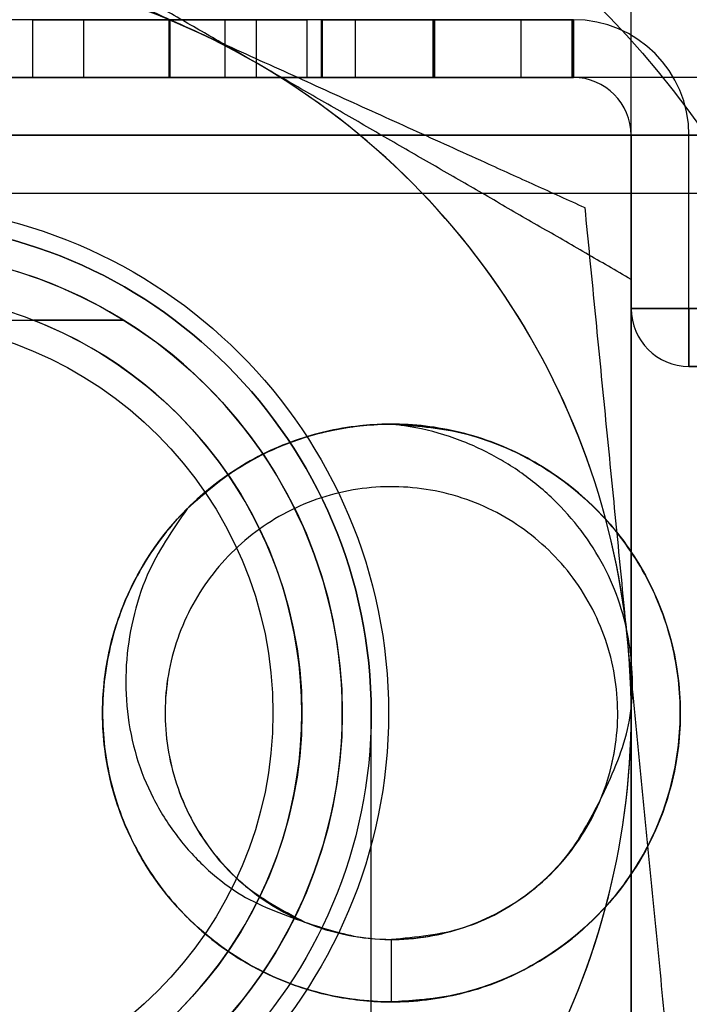
# Model space of a CAD drawing. Units: millimetres. Extents: x 9 to 411, y 10 to 270.
# Drawn here: x 77 to 78, y 123 to 125 of the extents above; entities that cross this region are included whole.
import ezdxf

# ---------------------------------------------------------------- set-up
doc = ezdxf.new("R2010")
doc.units = ezdxf.units.MM

msp = doc.modelspace()

# ---------------------------------------------------------------- linework, layer by layer
at = {"color": 7, "linetype": 'Continuous', "lineweight": 25}
for p, q in [((78.0941, 122.6258), (78.0941, 125.564)), ((77.9691, 125.064), (74.9691, 125.064)), ((76.799, 125.064), (76.799, 124.939)), ((76.9092, 125.064), (76.9092, 124.939)), ((77.0938, 125.064), (77.0938, 124.939)), ((77.0942, 125.064), (77.0942, 124.939)), ((77.0946, 125.064), (77.0946, 124.939)), ((77.0962, 125.064), (77.0962, 124.939)), ((77.2148, 125.064), (77.2148, 124.939)), ((77.2824, 125.064), (77.2824, 124.939)), ((77.3926, 125.064), (77.3926, 124.939)), ((77.4231, 125.064), (77.4231, 124.939)), ((77.4231, 125.064), (77.4971, 125.064)), ((77.4254, 125.064), (77.4254, 124.939)), ((77.4971, 125.064), (77.4254, 125.064)), ((77.4971, 125.064), (77.4971, 124.939)), ((77.6651, 125.064), (77.6651, 124.939)), ((77.6669, 125.064), (77.6669, 124.939)), ((77.6672, 125.064), (77.6672, 124.939)), ((77.6688, 125.064), (77.6688, 124.939)), ((77.8556, 125.064), (77.8556, 124.939)), ((77.9659, 125.064), (77.9659, 124.939)), ((77.9691, 124.939), (77.9691, 125.064)), ((77.9691, 125.064), (77.9691, 124.939)), ((79.2618, 124.939), (73.6764, 124.939)), ((74.9691, 124.939), (77.9691, 124.939)), ((77.4231, 124.939), (77.4971, 124.939)), ((77.4971, 124.939), (77.4254, 124.939)), ((73.6764, 124.814), (79.2618, 124.814)), ((78.8441, 124.814), (74.0941, 124.814)), ((78.0941, 124.814), (78.0941, 124.439)), ((78.0941, 124.814), (78.2191, 124.814)), ((78.2191, 124.814), (78.0941, 124.814)), ((78.2191, 124.439), (78.2191, 124.814)), ((74.0941, 124.689), (78.8441, 124.689)), ((78.0941, 124.439), (78.2191, 124.439)), ((78.2191, 124.439), (78.0941, 124.439)), ((78.7093, 124.439), (78.2191, 124.439)), ((78.2191, 124.439), (78.4691, 124.439)), ((78.2191, 124.314), (78.2191, 124.439)), ((78.2191, 124.439), (78.2191, 124.314)), ((75.9423, 124.414), (76.9959, 124.414)), ((78.4691, 124.314), (78.2191, 124.314)), ((78.2191, 124.314), (78.7093, 124.314)), ((77.5316, 121.064), (77.5316, 123.564)), ((77.5753, 122.939), (77.5753, 123.0744))]:
    msp.add_line(p, q, dxfattribs=at)
for centre, radius in [((76.4691, 123.564), 2.1813), ((76.4691, 123.564), 2.1813), ((76.4691, 123.564), 1.1), ((76.4691, 123.564), 1.0625), ((76.4691, 123.564), 1.0625), ((76.4691, 123.564), 1.0625), ((76.4691, 123.564), 1.0625), ((76.4691, 123.564), 1), ((76.4691, 123.564), 1), ((76.4691, 123.564), 1), ((76.4691, 123.564), 1), ((76.4691, 123.564), 1), ((76.4691, 123.564), 1), ((76.4691, 123.564), 1), ((76.4691, 123.564), 1), ((76.4691, 123.564), 1), ((76.4691, 123.564), 1), ((76.4691, 123.564), 1), ((76.4691, 123.564), 1), ((76.4691, 123.564), 1), ((76.4691, 123.564), 1), ((76.4691, 123.564), 1), ((76.4691, 123.564), 1), ((76.4691, 123.564), 1), ((76.4691, 123.564), 1), ((76.4691, 123.564), 1), ((76.4691, 123.564), 1), ((76.4691, 123.564), 1), ((76.4691, 123.564), 1), ((76.4691, 123.564), 1), ((76.4691, 123.564), 1), ((76.4691, 123.564), 1), ((76.4691, 123.564), 1), ((76.4691, 123.564), 1), ((76.4691, 123.564), 1), ((76.4691, 123.564), 1), ((76.4691, 123.564), 1), ((76.4691, 123.564), 1), ((76.4691, 123.564), 1), ((76.4691, 123.564), 1), ((76.4691, 123.564), 1), ((76.4691, 123.564), 1), ((76.4691, 123.564), 1), ((76.4691, 123.564), 1), ((76.4691, 123.564), 1), ((76.4691, 123.564), 1), ((76.4691, 123.564), 1), ((76.4691, 123.564), 1), ((76.4691, 123.564), 1), ((76.4691, 123.564), 1), ((76.4691, 123.564), 1), ((76.4691, 123.564), 1), ((76.4691, 123.564), 1), ((76.4691, 123.564), 1), ((76.4691, 123.564), 1), ((76.4691, 123.564), 1), ((76.4691, 123.564), 1), ((76.4691, 123.564), 1), ((76.4691, 123.564), 1), ((76.4691, 123.564), 1), ((76.4691, 123.564), 1), ((76.4691, 123.564), 1), ((76.4691, 123.564), 1), ((76.4691, 123.564), 1), ((76.4691, 123.564), 1), ((76.4691, 123.564), 1), ((76.4691, 123.564), 1), ((76.4691, 123.564), 1), ((76.4691, 123.564), 1), ((76.4691, 123.564), 1), ((76.4691, 123.564), 1), ((76.4691, 123.564), 1), ((76.4691, 123.564), 1), ((76.4691, 123.564), 0.9125), ((76.4691, 123.564), 0.9125), ((76.4691, 123.564), 0.9125), ((76.4691, 123.564), 0.9125), ((76.4691, 123.564), 0.9125), ((76.4691, 123.564), 0.9125), ((76.4691, 123.564), 0.9125), ((76.4691, 123.564), 0.9125), ((76.4691, 123.564), 0.9125), ((76.4691, 123.564), 0.9125), ((76.4691, 123.564), 0.9125), ((76.4691, 123.564), 0.9125), ((76.4691, 123.564), 0.9125), ((76.4691, 123.564), 0.9125), ((76.4691, 123.564), 0.9125), ((76.4691, 123.564), 0.9125), ((76.4691, 123.564), 0.9125), ((76.4691, 123.564), 0.9125), ((76.4691, 123.564), 0.9125), ((76.4691, 123.564), 0.9125), ((76.4691, 123.564), 0.9125), ((76.4691, 123.564), 0.9125), ((76.4691, 123.564), 0.9125), ((76.4691, 123.564), 0.9125), ((76.4691, 123.564), 0.9125), ((76.4691, 123.564), 0.9125), ((76.4691, 123.564), 0.9125), ((76.4691, 123.564), 0.9125), ((76.4691, 123.564), 0.9125), ((76.4691, 123.564), 0.85), ((76.4691, 123.564), 0.85), ((76.4691, 123.564), 0.85), ((76.4691, 123.564), 0.85), ((77.5753, 123.564), 0.625)]:
    msp.add_circle(centre, radius, dxfattribs=at)
for centre, radius, start, end in [((76.4691, 123.564), 1.625, 65.6228, 125.6228), ((76.4691, 123.564), 1.625, 65.6228, 125.6228), ((76.4691, 123.564), 1.625, 60, 120), ((76.4691, 123.564), 1.625, 60, 120), ((77.9691, 124.814), 0.25, 0, 90), ((77.9691, 124.814), 0.25, 0, 90), ((76.4691, 123.564), 1.625, 5.6228, 65.6228), ((76.4691, 123.564), 1.625, 5.6228, 65.6228), ((76.4691, 123.564), 1.625, 0, 60), ((76.4691, 123.564), 1.625, 0, 60), ((77.9691, 124.814), 0.125, 0, 90), ((77.9691, 124.814), 0.125, 0, 90), ((76.4691, 123.564), 1.0625, 0, 180), ((76.4691, 123.564), 1.0625, 360, 180), ((76.4691, 123.564), 1, 58.2117, 121.7883), ((76.4691, 123.564), 1, 58.2117, 121.7883), ((78.2191, 124.439), 0.125, 180, 270), ((78.2191, 124.439), 0.125, 180, 270), ((76.4691, 123.564), 0.9125, 291.3291, 68.6709), ((76.4691, 123.564), 0.9125, 291.3291, 68.6709), ((76.4691, 123.564), 0.9125, 291.3291, 68.6709), ((76.4691, 123.564), 0.9125, 291.3291, 68.6709), ((76.4691, 123.564), 0.9125, 291.3291, 68.6709), ((76.4691, 123.564), 0.9125, 291.3291, 68.6709), ((76.4691, 123.564), 0.9125, 291.3291, 68.6709), ((76.4691, 123.564), 0.9125, 291.3291, 68.6709), ((76.4691, 123.564), 0.9125, 291.3291, 68.6709), ((76.4691, 123.564), 0.9125, 291.3291, 68.6709), ((76.4691, 123.564), 0.9125, 291.3291, 68.6709), ((76.4691, 123.564), 0.9125, 291.3291, 68.6709), ((76.4691, 123.564), 0.9125, 291.3291, 68.6709), ((76.4691, 123.564), 0.9125, 291.3291, 68.6709), ((76.4691, 123.564), 0.9125, 291.3291, 68.6709), ((76.4691, 123.564), 1, 301.7883, 58.2117), ((76.4691, 123.564), 1, 301.7883, 58.2117), ((76.4691, 123.564), 1, 301.7883, 58.2117), ((76.4691, 123.564), 1, 301.7883, 58.2117), ((76.4691, 123.564), 1, 301.7883, 58.2117), ((76.4691, 123.564), 1, 301.7883, 58.2117), ((76.4691, 123.564), 1, 301.7883, 58.2117), ((76.4691, 123.564), 1, 301.7883, 58.2117), ((76.4691, 123.564), 1, 301.7883, 58.2117), ((76.4691, 123.564), 1, 301.7883, 58.2117), ((76.4691, 123.564), 1, 301.7883, 58.2117), ((76.4691, 123.564), 1, 301.7883, 58.2117), ((76.4691, 123.564), 1, 301.7883, 58.2117), ((76.4691, 123.564), 1, 301.7883, 58.2117), ((76.4691, 123.564), 1, 301.7883, 58.2117), ((76.4691, 123.564), 1, 301.7883, 58.2117), ((76.4691, 123.564), 1, 301.7883, 58.2117), ((76.4691, 123.564), 1, 301.7883, 58.2117), ((76.4691, 123.564), 1, 301.7883, 58.2117), ((76.4691, 123.564), 1, 301.7883, 58.2117), ((76.4691, 123.564), 1, 301.7883, 58.2117), ((76.4691, 123.564), 1, 301.7883, 58.2117), ((76.4691, 123.564), 1, 301.7883, 58.2117), ((76.4691, 123.564), 1, 301.7883, 58.2117), ((76.4691, 123.564), 1, 301.7883, 58.2117), ((76.4691, 123.564), 1, 301.7883, 58.2117), ((76.4691, 123.564), 1, 301.7883, 58.2117), ((76.4691, 123.564), 1, 301.7883, 58.2117), ((76.4691, 123.564), 1, 301.7883, 58.2117), ((76.4691, 123.564), 1, 301.7883, 58.2117), ((77.5753, 123.564), 0.625, 90, 135), ((76.4691, 123.564), 1.625, 305.6228, 5.6228), ((76.4691, 123.564), 1.625, 305.6228, 5.6228), ((76.4691, 123.564), 1.625, 300, 0), ((76.4691, 123.564), 1.625, 300, 0)]:
    msp.add_arc(centre, radius, start, end, dxfattribs=at)
for points, knots in [([(77.1398, 125.0442), (77.101, 125.0617), (77.0234, 125.0969), (76.8934, 125.1558), (76.7502, 125.2207), (76.5941, 125.2914), (76.4389, 125.3618), (76.3365, 125.4082), (76.2852, 125.4314)], [0, 0, 0, 0, 0.134064, 0.268399, 0.450388, 0.632394, 0.816189, 1, 1, 1, 1]), ([(77.1398, 125.0442), (77.101, 125.0617), (77.0234, 125.0969), (76.8934, 125.1558), (76.7502, 125.2207), (76.5941, 125.2914), (76.4389, 125.3618), (76.3365, 125.4082), (76.2852, 125.4314)], [0, 0, 0, 0, 0.134064, 0.268399, 0.450388, 0.632394, 0.816189, 1, 1, 1, 1]), ([(77.2816, 124.9713), (77.2623, 124.9824), (77.2115, 125.0118), (77.1291, 125.0594), (77.0345, 125.114), (76.94, 125.1686), (76.8453, 125.2232), (76.7508, 125.2778), (76.6248, 125.3505), (76.5314, 125.4045), (76.4691, 125.4404)], [0, 0, 0, 0, 0.070035, 0.184923, 0.299813, 0.415328, 0.530846, 0.647945, 0.765046, 1, 1, 1, 1]), ([(77.2816, 124.9713), (77.2623, 124.9824), (77.2115, 125.0118), (77.1291, 125.0594), (77.0345, 125.114), (76.94, 125.1686), (76.8453, 125.2232), (76.7508, 125.2778), (76.6248, 125.3505), (76.5314, 125.4045), (76.4691, 125.4404)], [0, 0, 0, 0, 0.0700353, 0.1849233, 0.2998128, 0.4153279, 0.5308458, 0.6479446, 0.7650465, 1, 1, 1, 1]), ([(76.799, 125.064), (76.8007, 125.064), (76.8042, 125.064), (76.838, 125.064), (76.8965, 125.064), (76.9821, 125.064), (77.0566, 125.064), (77.0938, 125.064)], [0, 0, 0, 0, 0.18712, 0.374052, 0.561004, 0.780643, 1, 1, 1, 1]), ([(77.0946, 125.064), (77.0629, 125.064), (76.9994, 125.064), (76.9179, 125.064), (76.8522, 125.064), (76.8063, 125.064), (76.8014, 125.064), (76.799, 125.064)], [0, 0, 0, 0, 0.186412, 0.372904, 0.559818, 0.77977, 1, 1, 1, 1]), ([(76.9092, 125.064), (76.9117, 125.064), (76.9166, 125.064), (76.9616, 125.064), (77.0235, 125.064), (77.072, 125.064), (77.0962, 125.064)], [0, 0, 0, 0, 0.280489, 0.560473, 0.780445, 1, 1, 1, 1]), ([(77.0942, 125.064), (77.0637, 125.064), (77.0025, 125.064), (76.9447, 125.064), (76.9134, 125.064), (76.9106, 125.064), (76.9092, 125.064)], [0, 0, 0, 0, 0.2781599, 0.5581408, 0.7789408, 1, 1, 1, 1]), ([(77.0938, 125.064), (77.1257, 125.064), (77.1894, 125.064), (77.2726, 125.064), (77.3381, 125.064), (77.3849, 125.064), (77.39, 125.064), (77.3926, 125.064)], [0, 0, 0, 0, 0.186536, 0.372974, 0.559814, 0.779816, 1, 1, 1, 1]), ([(77.2148, 125.064), (77.1949, 125.064), (77.1594, 125.064), (77.1141, 125.064), (77.0942, 125.064)], [0, 0, 0, 0, 0.559555, 1, 1, 1, 1]), ([(77.3926, 125.064), (77.3906, 125.064), (77.3867, 125.064), (77.3523, 125.064), (77.2939, 125.064), (77.2064, 125.064), (77.1318, 125.064), (77.0946, 125.064)], [0, 0, 0, 0, 0.187085, 0.374088, 0.560974, 0.780739, 1, 1, 1, 1]), ([(77.0962, 125.064), (77.1271, 125.064), (77.189, 125.064), (77.248, 125.064), (77.2784, 125.064), (77.281, 125.064), (77.2824, 125.064)], [0, 0, 0, 0, 0.278365, 0.558089, 0.778868, 1, 1, 1, 1]), ([(77.2824, 125.064), (77.2797, 125.064), (77.275, 125.064), (77.2332, 125.064), (77.2148, 125.064)], [0, 0, 0, 0, 0.560156, 1, 1, 1, 1]), ([(77.6672, 125.064), (77.6404, 125.064), (77.5868, 125.064), (77.498, 125.064), (77.4515, 125.064), (77.4231, 125.064)], [0, 0, 0, 0, 0.280233, 0.560665, 1, 1, 1, 1]), ([(77.4254, 125.064), (77.4434, 125.064), (77.4794, 125.064), (77.5406, 125.064), (77.6062, 125.064), (77.6479, 125.064), (77.6688, 125.064)], [0, 0, 0, 0, 0.280319, 0.560036, 0.77993, 1, 1, 1, 1]), ([(77.6651, 125.064), (77.6463, 125.064), (77.6086, 125.064), (77.5486, 125.064), (77.5166, 125.064), (77.4971, 125.064)], [0, 0, 0, 0, 0.279926, 0.559572, 1, 1, 1, 1]), ([(77.4971, 125.064), (77.5093, 125.064), (77.5338, 125.064), (77.5769, 125.064), (77.6223, 125.064), (77.6521, 125.064), (77.6669, 125.064)], [0, 0, 0, 0, 0.2802014, 0.5601011, 0.7801034, 1, 1, 1, 1]), ([(77.8556, 125.064), (77.8534, 125.064), (77.8489, 125.064), (77.8046, 125.064), (77.7388, 125.064), (77.6896, 125.064), (77.6651, 125.064)], [0, 0, 0, 0, 0.2806452, 0.5602923, 0.7802704, 1, 1, 1, 1]), ([(77.6669, 125.064), (77.6977, 125.064), (77.7594, 125.064), (77.8191, 125.064), (77.8512, 125.064), (77.8541, 125.064), (77.8556, 125.064)], [0, 0, 0, 0, 0.278401, 0.558205, 0.778963, 1, 1, 1, 1]), ([(77.9659, 125.064), (77.9641, 125.064), (77.9607, 125.064), (77.928, 125.064), (77.8681, 125.064), (77.7793, 125.064), (77.7046, 125.064), (77.6672, 125.064)], [0, 0, 0, 0, 0.187114, 0.374049, 0.560816, 0.780633, 1, 1, 1, 1]), ([(77.6688, 125.064), (77.7008, 125.064), (77.7649, 125.064), (77.8498, 125.064), (77.9164, 125.064), (77.9595, 125.064), (77.9637, 125.064), (77.9659, 125.064)], [0, 0, 0, 0, 0.186612, 0.373004, 0.559748, 0.779671, 1, 1, 1, 1]), ([(77.9944, 124.6569), (77.9586, 124.6731), (77.887, 124.7056), (77.7628, 124.7618), (77.6218, 124.8258), (77.4627, 124.8978), (77.3019, 124.9707), (77.1938, 125.0197), (77.1398, 125.0442)], [0, 0, 0, 0, 0.128544, 0.257186, 0.441765, 0.626325, 0.813168, 1, 1, 1, 1]), ([(77.9944, 124.6569), (77.9586, 124.6731), (77.887, 124.7056), (77.7628, 124.7618), (77.6218, 124.8258), (77.4627, 124.8978), (77.3019, 124.9707), (77.1938, 125.0197), (77.1398, 125.0442)], [0, 0, 0, 0, 0.128544, 0.257186, 0.441765, 0.626325, 0.813168, 1, 1, 1, 1]), ([(78.0941, 124.5022), (78.0614, 124.5211), (77.9959, 124.5589), (77.8967, 124.6162), (77.7968, 124.6739), (77.6957, 124.7323), (77.5934, 124.7913), (77.49, 124.851), (77.386, 124.911), (77.3164, 124.9512), (77.2816, 124.9713)], [0, 0, 0, 0, 0.123627, 0.247252, 0.371298, 0.49534, 0.621101, 0.746858, 0.87343, 1, 1, 1, 1]), ([(78.0941, 124.5022), (78.0614, 124.5211), (77.9959, 124.5589), (77.8967, 124.6162), (77.7968, 124.6739), (77.6957, 124.7323), (77.5934, 124.7913), (77.49, 124.851), (77.386, 124.911), (77.3164, 124.9512), (77.2816, 124.9713)], [0, 0, 0, 0, 0.123627, 0.247252, 0.371298, 0.49534, 0.621101, 0.746858, 0.87343, 1, 1, 1, 1]), ([(77.0946, 124.939), (77.0629, 124.939), (76.9994, 124.939), (76.9179, 124.939), (76.8522, 124.939), (76.8063, 124.939), (76.8014, 124.939), (76.799, 124.939)], [0, 0, 0, 0, 0.186412, 0.372904, 0.559818, 0.77977, 1, 1, 1, 1]), ([(76.799, 124.939), (76.8007, 124.939), (76.8042, 124.939), (76.838, 124.939), (76.8965, 124.939), (76.9821, 124.939), (77.0566, 124.939), (77.0938, 124.939)], [0, 0, 0, 0, 0.18712, 0.374052, 0.561004, 0.780643, 1, 1, 1, 1]), ([(76.9092, 124.939), (76.9117, 124.939), (76.9166, 124.939), (76.9616, 124.939), (77.0235, 124.939), (77.072, 124.939), (77.0962, 124.939)], [0, 0, 0, 0, 0.280489, 0.560473, 0.780445, 1, 1, 1, 1]), ([(77.0942, 124.939), (77.0637, 124.939), (77.0025, 124.939), (76.9447, 124.939), (76.9134, 124.939), (76.9106, 124.939), (76.9092, 124.939)], [0, 0, 0, 0, 0.2781599, 0.5581408, 0.7789408, 1, 1, 1, 1]), ([(77.0938, 124.939), (77.1257, 124.939), (77.1894, 124.939), (77.2726, 124.939), (77.3381, 124.939), (77.3849, 124.939), (77.39, 124.939), (77.3926, 124.939)], [0, 0, 0, 0, 0.186536, 0.372974, 0.559814, 0.779816, 1, 1, 1, 1]), ([(77.2148, 124.939), (77.1949, 124.939), (77.1594, 124.939), (77.1141, 124.939), (77.0942, 124.939)], [0, 0, 0, 0, 0.559555, 1, 1, 1, 1]), ([(77.3926, 124.939), (77.3906, 124.939), (77.3867, 124.939), (77.3523, 124.939), (77.2939, 124.939), (77.2064, 124.939), (77.1318, 124.939), (77.0946, 124.939)], [0, 0, 0, 0, 0.187085, 0.374088, 0.560974, 0.780739, 1, 1, 1, 1]), ([(77.0962, 124.939), (77.1271, 124.939), (77.189, 124.939), (77.248, 124.939), (77.2784, 124.939), (77.281, 124.939), (77.2824, 124.939)], [0, 0, 0, 0, 0.278365, 0.558089, 0.778868, 1, 1, 1, 1]), ([(77.2824, 124.939), (77.2797, 124.939), (77.275, 124.939), (77.2332, 124.939), (77.2148, 124.939)], [0, 0, 0, 0, 0.560156, 1, 1, 1, 1]), ([(77.6672, 124.939), (77.6404, 124.939), (77.5868, 124.939), (77.498, 124.939), (77.4515, 124.939), (77.4231, 124.939)], [0, 0, 0, 0, 0.280233, 0.560665, 1, 1, 1, 1]), ([(77.4254, 124.939), (77.4434, 124.939), (77.4794, 124.939), (77.5406, 124.939), (77.6062, 124.939), (77.6479, 124.939), (77.6688, 124.939)], [0, 0, 0, 0, 0.280319, 0.560036, 0.77993, 1, 1, 1, 1]), ([(77.4971, 124.939), (77.5093, 124.939), (77.5338, 124.939), (77.5769, 124.939), (77.6223, 124.939), (77.6521, 124.939), (77.6669, 124.939)], [0, 0, 0, 0, 0.2802014, 0.5601011, 0.7801034, 1, 1, 1, 1]), ([(77.6651, 124.939), (77.6463, 124.939), (77.6086, 124.939), (77.5486, 124.939), (77.5166, 124.939), (77.4971, 124.939)], [0, 0, 0, 0, 0.279926, 0.559572, 1, 1, 1, 1]), ([(77.8556, 124.939), (77.8534, 124.939), (77.8489, 124.939), (77.8046, 124.939), (77.7388, 124.939), (77.6896, 124.939), (77.6651, 124.939)], [0, 0, 0, 0, 0.2806452, 0.5602923, 0.7802704, 1, 1, 1, 1]), ([(77.6669, 124.939), (77.6977, 124.939), (77.7594, 124.939), (77.8191, 124.939), (77.8512, 124.939), (77.8541, 124.939), (77.8556, 124.939)], [0, 0, 0, 0, 0.278401, 0.558205, 0.778963, 1, 1, 1, 1]), ([(77.9659, 124.939), (77.9641, 124.939), (77.9607, 124.939), (77.928, 124.939), (77.8681, 124.939), (77.7793, 124.939), (77.7046, 124.939), (77.6672, 124.939)], [0, 0, 0, 0, 0.187114, 0.374049, 0.560816, 0.780633, 1, 1, 1, 1]), ([(77.6688, 124.939), (77.7008, 124.939), (77.7649, 124.939), (77.8498, 124.939), (77.9164, 124.939), (77.9595, 124.939), (77.9637, 124.939), (77.9659, 124.939)], [0, 0, 0, 0, 0.186612, 0.373004, 0.559748, 0.779671, 1, 1, 1, 1]), ([(78.0863, 123.7233), (78.0841, 123.7454), (78.0783, 123.8038), (78.069, 123.8985), (78.0583, 124.0073), (78.0476, 124.1158), (78.0369, 124.2246), (78.0262, 124.3332), (78.012, 124.478), (78.0014, 124.5853), (77.9944, 124.6569)], [0, 0, 0, 0, 0.070035, 0.184923, 0.299813, 0.415328, 0.530846, 0.647945, 0.765046, 1, 1, 1, 1]), ([(78.0863, 123.7233), (78.0841, 123.7454), (78.0783, 123.8038), (78.069, 123.8985), (78.0583, 124.0073), (78.0476, 124.1158), (78.0369, 124.2246), (78.0262, 124.3332), (78.012, 124.478), (78.0014, 124.5853), (77.9944, 124.6569)], [0, 0, 0, 0, 0.070035, 0.184923, 0.299813, 0.415328, 0.530846, 0.647945, 0.765046, 1, 1, 1, 1]), ([(78.0941, 124.5022), (78.0941, 124.4629), (78.0941, 124.3843), (78.0941, 124.248), (78.0941, 124.0932), (78.0941, 123.9186), (78.0941, 123.742), (78.0941, 123.6234), (78.0941, 123.564)], [0, 0, 0, 0, 0.128544, 0.257186, 0.441765, 0.626325, 0.813168, 1, 1, 1, 1]), ([(78.0941, 124.5022), (78.0941, 124.4629), (78.0941, 124.3843), (78.0941, 124.248), (78.0941, 124.0932), (78.0941, 123.9186), (78.0941, 123.742), (78.0941, 123.6234), (78.0941, 123.564)], [0, 0, 0, 0, 0.1285441, 0.257186, 0.4417649, 0.6263246, 0.8131677, 1, 1, 1, 1]), ([(76.9959, 124.414), (76.9771, 124.414), (76.9131, 124.414), (76.8474, 124.414), (76.801, 124.414)], [0, 0, 0, 0, 0.2930273, 1, 1, 1, 1]), ([(76.9959, 124.414), (76.9771, 124.414), (76.9131, 124.414), (76.8474, 124.414), (76.801, 124.414)], [0, 0, 0, 0, 0.293027, 1, 1, 1, 1]), ([(76.9959, 124.414), (76.9771, 124.414), (76.9131, 124.414), (76.8474, 124.414), (76.801, 124.414)], [0, 0, 0, 0, 0.293027, 1, 1, 1, 1]), ([(76.9959, 124.414), (76.9771, 124.414), (76.9131, 124.414), (76.8474, 124.414), (76.801, 124.414)], [0, 0, 0, 0, 0.293027, 1, 1, 1, 1]), ([(76.9959, 124.414), (76.9771, 124.414), (76.9131, 124.414), (76.8474, 124.414), (76.801, 124.414)], [0, 0, 0, 0, 0.293027, 1, 1, 1, 1]), ([(76.9959, 124.414), (76.9771, 124.414), (76.9131, 124.414), (76.8474, 124.414), (76.801, 124.414)], [0, 0, 0, 0, 0.2930273, 1, 1, 1, 1]), ([(76.9959, 124.414), (76.9771, 124.414), (76.9131, 124.414), (76.8474, 124.414), (76.801, 124.414)], [0, 0, 0, 0, 0.293027, 1, 1, 1, 1]), ([(76.9959, 124.414), (76.9771, 124.414), (76.9131, 124.414), (76.8474, 124.414), (76.801, 124.414)], [0, 0, 0, 0, 0.2930273, 1, 1, 1, 1]), ([(76.9959, 124.414), (76.9771, 124.414), (76.9131, 124.414), (76.8474, 124.414), (76.801, 124.414)], [0, 0, 0, 0, 0.2930273, 1, 1, 1, 1]), ([(76.9959, 124.414), (76.9771, 124.414), (76.9131, 124.414), (76.8474, 124.414), (76.801, 124.414)], [0, 0, 0, 0, 0.293027, 1, 1, 1, 1]), ([(76.9959, 124.414), (76.9771, 124.414), (76.9131, 124.414), (76.8474, 124.414), (76.801, 124.414)], [0, 0, 0, 0, 0.293027, 1, 1, 1, 1]), ([(76.9959, 124.414), (76.9771, 124.414), (76.9131, 124.414), (76.8474, 124.414), (76.801, 124.414)], [0, 0, 0, 0, 0.293027, 1, 1, 1, 1]), ([(76.9959, 124.414), (76.9771, 124.414), (76.9131, 124.414), (76.8474, 124.414), (76.801, 124.414)], [0, 0, 0, 0, 0.293027, 1, 1, 1, 1]), ([(76.9959, 124.414), (76.9771, 124.414), (76.9131, 124.414), (76.8474, 124.414), (76.801, 124.414)], [0, 0, 0, 0, 0.2930273, 1, 1, 1, 1]), ([(76.9959, 124.414), (76.9771, 124.414), (76.9131, 124.414), (76.8474, 124.414), (76.801, 124.414)], [0, 0, 0, 0, 0.293027, 1, 1, 1, 1]), ([(76.801, 124.414), (76.8455, 124.414), (76.9112, 124.414), (76.9752, 124.414), (76.9959, 124.414)], [0, 0, 0, 0, 0.677557, 1, 1, 1, 1]), ([(76.801, 124.414), (76.8455, 124.414), (76.9112, 124.414), (76.9752, 124.414), (76.9959, 124.414)], [0, 0, 0, 0, 0.677557, 1, 1, 1, 1]), ([(76.801, 124.414), (76.8455, 124.414), (76.9112, 124.414), (76.9752, 124.414), (76.9959, 124.414)], [0, 0, 0, 0, 0.677557, 1, 1, 1, 1]), ([(76.801, 124.414), (76.8455, 124.414), (76.9112, 124.414), (76.9752, 124.414), (76.9959, 124.414)], [0, 0, 0, 0, 0.677557, 1, 1, 1, 1]), ([(76.801, 124.414), (76.8455, 124.414), (76.9112, 124.414), (76.9752, 124.414), (76.9959, 124.414)], [0, 0, 0, 0, 0.6775572, 1, 1, 1, 1]), ([(76.801, 124.414), (76.8455, 124.414), (76.9112, 124.414), (76.9752, 124.414), (76.9959, 124.414)], [0, 0, 0, 0, 0.677557, 1, 1, 1, 1]), ([(76.801, 124.414), (76.8455, 124.414), (76.9112, 124.414), (76.9752, 124.414), (76.9959, 124.414)], [0, 0, 0, 0, 0.677557, 1, 1, 1, 1]), ([(76.801, 124.414), (76.8455, 124.414), (76.9112, 124.414), (76.9752, 124.414), (76.9959, 124.414)], [0, 0, 0, 0, 0.677557, 1, 1, 1, 1]), ([(76.801, 124.414), (76.8455, 124.414), (76.9112, 124.414), (76.9752, 124.414), (76.9959, 124.414)], [0, 0, 0, 0, 0.677557, 1, 1, 1, 1]), ([(76.801, 124.414), (76.8455, 124.414), (76.9112, 124.414), (76.9752, 124.414), (76.9959, 124.414)], [0, 0, 0, 0, 0.677557, 1, 1, 1, 1]), ([(76.801, 124.414), (76.8455, 124.414), (76.9112, 124.414), (76.9752, 124.414), (76.9959, 124.414)], [0, 0, 0, 0, 0.677557, 1, 1, 1, 1]), ([(76.801, 124.414), (76.8455, 124.414), (76.9112, 124.414), (76.9752, 124.414), (76.9959, 124.414)], [0, 0, 0, 0, 0.677557, 1, 1, 1, 1]), ([(76.801, 124.414), (76.8455, 124.414), (76.9112, 124.414), (76.9752, 124.414), (76.9959, 124.414)], [0, 0, 0, 0, 0.677557, 1, 1, 1, 1]), ([(76.801, 124.414), (76.8455, 124.414), (76.9112, 124.414), (76.9752, 124.414), (76.9959, 124.414)], [0, 0, 0, 0, 0.677557, 1, 1, 1, 1]), ([(76.801, 124.414), (76.8455, 124.414), (76.9112, 124.414), (76.9752, 124.414), (76.9959, 124.414)], [0, 0, 0, 0, 0.677557, 1, 1, 1, 1]), ([(77.5753, 122.939), (77.6261, 122.9426), (77.7286, 122.9499), (77.8731, 123.0077), (77.9993, 123.0963), (78.1002, 123.2133), (78.1698, 123.3514), (78.2035, 123.5022), (78.1998, 123.6566), (78.1587, 123.8057), (78.0823, 123.9401), (77.9758, 124.0519), (77.8454, 124.1348), (77.6984, 124.1832), (77.5444, 124.1945), (77.3922, 124.1683), (77.2507, 124.1055), (77.129, 124.0104), (77.0339, 123.8887), (76.9711, 123.7472), (76.9449, 123.5949), (76.9562, 123.4409), (77.0046, 123.294), (77.0874, 123.1635), (77.1992, 123.057), (77.3248, 122.9858), (77.453, 122.947), (77.5855, 122.9341), (77.7286, 122.9516), (77.8731, 123.0073), (77.9993, 123.0964), (78.1002, 123.2133), (78.1698, 123.3514), (78.2035, 123.5022), (78.1998, 123.6566), (78.1587, 123.8057), (78.0823, 123.9401), (77.9758, 124.0519), (77.8454, 124.1348), (77.6985, 124.1832), (77.5443, 124.1946), (77.3925, 124.1679), (77.2495, 124.1067), (77.1718, 124.0393), (77.1334, 124.006)], [0, 0, 0, 0, 0.023876, 0.048193, 0.072214, 0.095963, 0.12025, 0.144389, 0.168073, 0.192301, 0.216529, 0.240213, 0.264352, 0.288639, 0.312388, 0.336409, 0.360726, 0.384602, 0.408478, 0.432795, 0.456816, 0.480565, 0.504852, 0.528991, 0.552675, 0.576903, 0.596339, 0.615398, 0.639274, 0.663591, 0.687612, 0.711361, 0.735648, 0.759787, 0.783471, 0.807699, 0.831927, 0.855611, 0.87975, 0.904037, 0.927786, 0.951807, 0.976124, 1, 1, 1, 1]), ([(77.5753, 124.189), (77.6261, 124.1854), (77.7286, 124.1782), (77.8731, 124.1203), (77.9993, 124.0318), (78.1002, 123.9148), (78.1698, 123.7767), (78.2035, 123.6258), (78.1998, 123.4715), (78.1587, 123.3224), (78.0823, 123.1879), (77.9758, 123.0761), (77.8454, 122.9933), (77.6984, 122.9449), (77.5444, 122.9336), (77.3922, 122.9598), (77.2507, 123.0226), (77.129, 123.1177), (77.0339, 123.2394), (76.9711, 123.3809), (76.9449, 123.5331), (76.9562, 123.6871), (77.0046, 123.8341), (77.0874, 123.9646), (77.1992, 124.071), (77.3248, 124.1423), (77.453, 124.181), (77.5855, 124.194), (77.7286, 124.1765), (77.8731, 124.1208), (77.9993, 124.0317), (78.1002, 123.9148), (78.1698, 123.7767), (78.2035, 123.6258), (78.1998, 123.4715), (78.1587, 123.3224), (78.0823, 123.1879), (77.9758, 123.0761), (77.8454, 122.9933), (77.6984, 122.9449), (77.5444, 122.9336), (77.3922, 122.9598), (77.2507, 123.0226), (77.129, 123.1177), (77.0339, 123.2394), (76.9711, 123.3809), (76.9449, 123.5331), (76.9562, 123.6871), (77.0046, 123.8341), (77.0874, 123.9646), (77.1992, 124.071), (77.3248, 124.1423), (77.453, 124.181), (77.5855, 124.194), (77.7286, 124.1765), (77.8731, 124.1208), (77.9993, 124.0317), (78.1002, 123.9148), (78.1698, 123.7767), (78.2035, 123.6258), (78.1998, 123.4715), (78.1587, 123.3224), (78.0823, 123.188), (77.9758, 123.076), (77.8454, 122.9937), (77.7079, 122.9466), (77.6158, 122.9414), (77.5753, 122.939)], [0, 0, 0, 0, 0.015519, 0.031325, 0.046938, 0.062374, 0.078161, 0.093851, 0.109245, 0.124993, 0.140741, 0.156135, 0.171825, 0.187612, 0.203048, 0.218661, 0.234467, 0.249986, 0.265505, 0.281311, 0.296924, 0.31236, 0.328147, 0.343837, 0.359231, 0.374979, 0.387612, 0.4, 0.415519, 0.431325, 0.446938, 0.462375, 0.478161, 0.493851, 0.509245, 0.524993, 0.540741, 0.556135, 0.571825, 0.587612, 0.603048, 0.618661, 0.634467, 0.649986, 0.665505, 0.681311, 0.696924, 0.712361, 0.728147, 0.743837, 0.759231, 0.774979, 0.787612, 0.8, 0.815519, 0.831325, 0.846939, 0.862375, 0.878161, 0.893851, 0.909246, 0.924993, 0.940741, 0.956136, 0.971825, 0.987612, 1, 1, 1, 1]), ([(78.0277, 123.3766), (78.051, 123.4263), (78.0974, 123.5256), (78.0999, 123.6676), (78.0783, 123.7791), (78.0469, 123.8634), (78.0013, 123.9416), (77.9428, 124.0127), (77.873, 124.0743), (77.7921, 124.1261), (77.7016, 124.1645), (77.6272, 124.1828), (77.5847, 124.1879), (77.5753, 124.189)], [0, 0, 0, 0, 0.148072, 0.296062, 0.376686, 0.457311, 0.539844, 0.622422, 0.707415, 0.792407, 0.883316, 0.974226, 1, 1, 1, 1]), ([(77.5753, 123.0744), (77.6286, 123.0794), (77.7357, 123.0896), (77.8787, 123.1691), (77.9899, 123.2871), (78.0568, 123.4348), (78.0727, 123.5967), (78.0359, 123.7548), (77.9501, 123.8927), (77.8244, 123.9959), (77.6728, 124.0529), (77.5101, 124.0582), (77.355, 124.0112), (77.2229, 123.9165), (77.1281, 123.7844), (77.0811, 123.6292), (77.0865, 123.4666), (77.1435, 123.315), (77.2467, 123.1893), (77.3665, 123.1147), (77.4795, 123.0806), (77.5967, 123.0691), (77.7358, 123.092), (77.8787, 123.1685), (77.9899, 123.2873), (78.0568, 123.4347), (78.0727, 123.5967), (78.0359, 123.7548), (77.9501, 123.8927), (77.8244, 123.9959), (77.6728, 124.0529), (77.5101, 124.0582), (77.355, 124.0112), (77.2229, 123.9165), (77.1281, 123.7844), (77.0812, 123.6293), (77.0864, 123.4664), (77.1437, 123.3156), (77.2458, 123.1871), (77.3404, 123.1369), (77.3879, 123.1116)], [0, 0, 0, 0, 0.026811, 0.053913, 0.08048, 0.107642, 0.13429, 0.161276, 0.188261, 0.214909, 0.242071, 0.268638, 0.29574, 0.322551, 0.349362, 0.376465, 0.403031, 0.430193, 0.456841, 0.483827, 0.500159, 0.516173, 0.542984, 0.570087, 0.596654, 0.623815, 0.650464, 0.677449, 0.704434, 0.731082, 0.758244, 0.784811, 0.811914, 0.838724, 0.865535, 0.892638, 0.919205, 0.946366, 0.973015, 1, 1, 1, 1]), ([(77.5753, 123.0744), (77.6286, 123.0794), (77.7357, 123.0896), (77.8787, 123.1691), (77.9899, 123.2871), (78.0568, 123.4348), (78.0727, 123.5967), (78.0359, 123.7548), (77.9501, 123.8927), (77.8244, 123.9959), (77.6728, 124.0529), (77.5101, 124.0582), (77.355, 124.0112), (77.2229, 123.9165), (77.1281, 123.7844), (77.0811, 123.6292), (77.0865, 123.4666), (77.1435, 123.315), (77.2467, 123.1893), (77.3665, 123.1147), (77.4795, 123.0806), (77.5967, 123.0691), (77.7358, 123.092), (77.8787, 123.1685), (77.9899, 123.2873), (78.0568, 123.4347), (78.0727, 123.5967), (78.0359, 123.7548), (77.9501, 123.8927), (77.8244, 123.9959), (77.6728, 124.0529), (77.5101, 124.0582), (77.355, 124.0112), (77.2229, 123.9165), (77.1281, 123.7844), (77.0811, 123.6292), (77.0865, 123.4666), (77.1435, 123.315), (77.2467, 123.1893), (77.3665, 123.1147), (77.4795, 123.0806), (77.5966, 123.0691), (77.7359, 123.0919), (77.8782, 123.1686), (77.9764, 123.2709), (78.0136, 123.3475), (78.0277, 123.3766)], [0, 0, 0, 0, 0.023744, 0.0477466, 0.0712744, 0.0953293, 0.1189295, 0.1428279, 0.1667264, 0.1903266, 0.2143815, 0.2379093, 0.2619119, 0.2856559, 0.3093999, 0.3334025, 0.3569302, 0.3809852, 0.4045854, 0.4284838, 0.4429481, 0.4571307, 0.4808747, 0.5048773, 0.5284051, 0.55246, 0.5760602, 0.5999587, 0.6238571, 0.6474573, 0.6715122, 0.69504, 0.7190426, 0.7427866, 0.7665306, 0.7905332, 0.814061, 0.8381159, 0.8617161, 0.8856145, 0.9000788, 0.9142614, 0.9380054, 0.962008, 0.9855358, 1, 1, 1, 1]), ([(77.1334, 124.006), (77.1015, 123.9596), (77.0505, 123.8855), (77.0137, 123.7672), (76.9988, 123.6678), (77.0013, 123.567), (77.0207, 123.4697), (77.0573, 123.379), (77.1075, 123.2986), (77.1698, 123.2298), (77.2587, 123.1575), (77.3378, 123.1295), (77.3879, 123.1116)], [0, 0, 0, 0, 0.152354, 0.243501, 0.334648, 0.425695, 0.516677, 0.603788, 0.690898, 0.773575, 0.856209, 1, 1, 1, 1]), ([(78.1782, 122.7896), (78.1708, 122.8649), (78.1596, 122.9781), (78.1446, 123.1312), (78.1331, 123.2474), (78.1216, 123.3649), (78.1099, 123.4837), (78.0981, 123.6033), (78.0902, 123.6833), (78.0863, 123.7233)], [0, 0, 0, 0, 0.2472349, 0.3712835, 0.4953283, 0.6210921, 0.7468522, 0.8734269, 1, 1, 1, 1]), ([(78.1782, 122.7896), (78.1708, 122.8649), (78.1596, 122.9781), (78.1446, 123.1312), (78.1331, 123.2474), (78.1216, 123.3649), (78.1099, 123.4837), (78.0981, 123.6033), (78.0902, 123.6833), (78.0863, 123.7233)], [0, 0, 0, 0, 0.2472349, 0.3712835, 0.4953283, 0.6210921, 0.7468522, 0.8734269, 1, 1, 1, 1]), ([(78.0941, 123.564), (78.0941, 123.5215), (78.0941, 123.4362), (78.0941, 123.2935), (78.0941, 123.1363), (78.0941, 122.965), (78.0941, 122.7946), (78.0941, 122.6821), (78.0941, 122.6258)], [0, 0, 0, 0, 0.134064, 0.2683987, 0.4503878, 0.6323945, 0.8161891, 1, 1, 1, 1]), ([(78.0941, 123.564), (78.0941, 123.5215), (78.0941, 123.4362), (78.0941, 123.2935), (78.0941, 123.1363), (78.0941, 122.965), (78.0941, 122.7946), (78.0941, 122.6821), (78.0941, 122.6258)], [0, 0, 0, 0, 0.134064, 0.2683987, 0.4503878, 0.6323945, 0.8161891, 1, 1, 1, 1]), ([(77.3879, 123.1116), (77.4281, 123.0985), (77.5205, 123.0682), (77.6762, 123.0757), (77.8313, 123.1361), (77.9567, 123.2404), (78.005, 123.333), (78.0277, 123.3766)], [0, 0, 0, 0, 0.164566, 0.379232, 0.593898, 0.808564, 1, 1, 1, 1])]:
    msp.add_open_spline(points, degree=3, knots=knots, dxfattribs=at)

doc.saveas('drawing.dxf')
